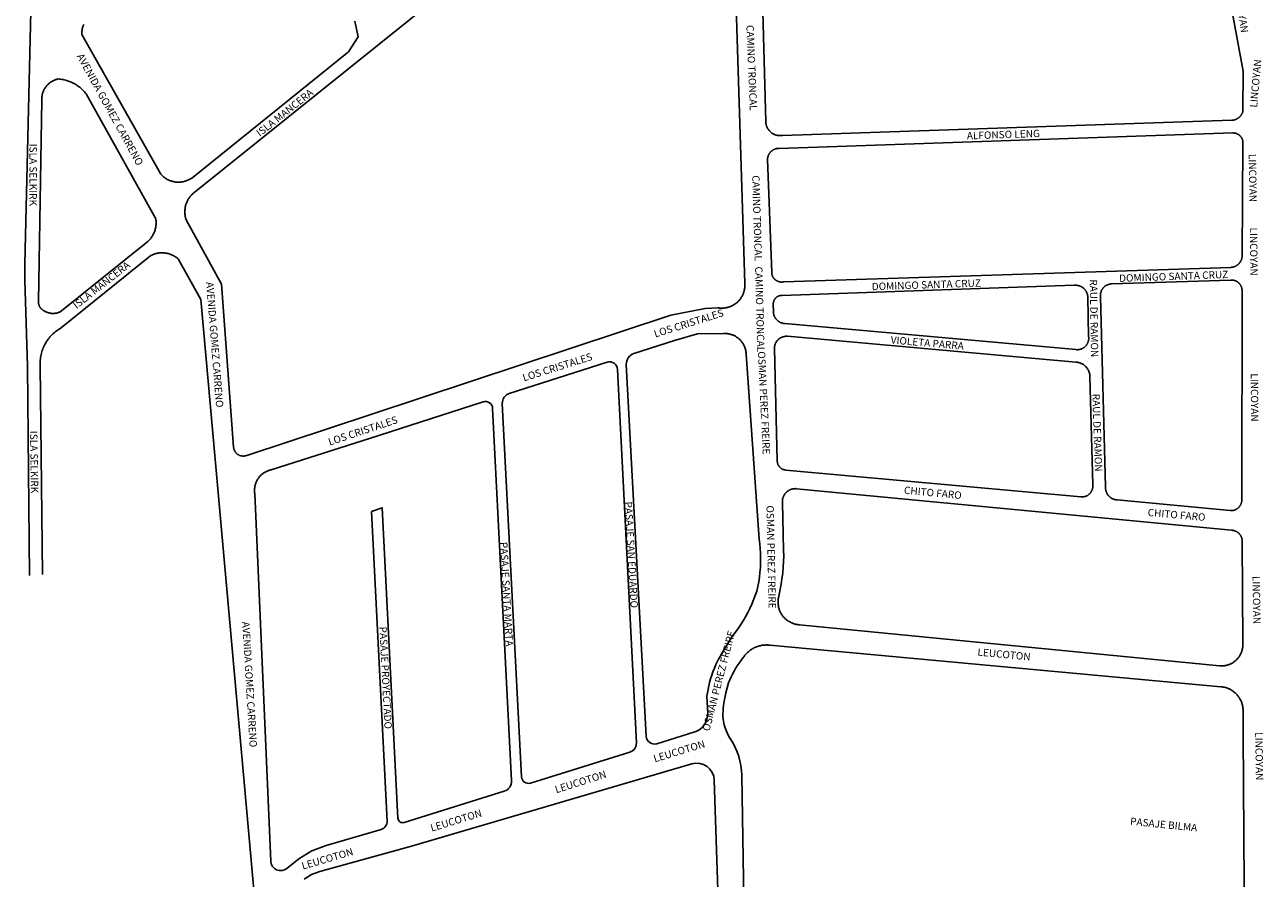
# Model space of a CAD drawing. Extents: x 267464 to 314289, y 6319626 to 6346381.
# Drawn here: x 275454 to 275790, y 6342696 to 6342928 of the extents above; entities that cross this region are included whole.
import ezdxf
from ezdxf.enums import TextEntityAlignment as Align

# ---------------------------------------------------------------- set-up
doc = ezdxf.new("R2010")
doc.units = 0
doc.header["$MEASUREMENT"] = 0
for name, color, linetype in [('DMAPAS_SOLERA_ABIERTA', 250, 'CONTINUOUS'), ('DMAPAS_SOLERA_CERRADA', 250, 'CONTINUOUS'), ('DMPS_SEGMENTO @ 1', 250, 'CONTINUOUS')]:
    doc.layers.add(name, color=color, linetype=linetype)
doc.styles.add('Annotative', font='txt')

msp = doc.modelspace()

# ---------------------------------------------------------------- linework, layer by layer
at = {"layer": 'DMAPAS_SOLERA_ABIERTA'}
for points in [[(275455.7, 6342935.31), (275454.01, 6342866.79), (275453.92, 6342862.62), (275453.94, 6342858.45), (275454.63, 6342835.04), (275455.17, 6342778.2)], [(275458.74, 6342778.42), (275458.11, 6342835.12), (275458.1, 6342835.51), (275458.09, 6342835.89), (275458.1, 6342836.28), (275458.13, 6342836.67), (275458.16, 6342837.05), (275458.21, 6342837.44), (275458.28, 6342837.82), (275458.36, 6342838.2), (275458.45, 6342838.58), (275458.55, 6342838.95), (275458.67, 6342839.32), (275458.8, 6342839.69), (275458.94, 6342840.05), (275459.1, 6342840.4), (275459.27, 6342840.75), (275459.45, 6342841.09), (275459.64, 6342841.43), (275459.84, 6342841.76), (275460.06, 6342842.08), (275460.29, 6342842.39), (275460.52, 6342842.7), (275460.77, 6342843), (275461.03, 6342843.28), (275461.3, 6342843.56), (275461.58, 6342843.83), (275461.87, 6342844.09), (275462.17, 6342844.34), (275462.47, 6342844.58), (275462.79, 6342844.81), (275463.11, 6342845.02), (275463.44, 6342845.23), (275488.18, 6342865.14), (275488.39, 6342865.24), (275488.6, 6342865.33), (275488.82, 6342865.42), (275489.03, 6342865.5), (275489.25, 6342865.57), (275489.48, 6342865.63), (275489.7, 6342865.68), (275489.93, 6342865.73), (275490.15, 6342865.77), (275490.38, 6342865.8), (275490.61, 6342865.82), (275490.84, 6342865.83), (275491.07, 6342865.84), (275491.31, 6342865.84), (275491.54, 6342865.83), (275491.77, 6342865.82), (275492, 6342865.79), (275492.22, 6342865.76), (275492.45, 6342865.72), (275492.68, 6342865.67), (275492.9, 6342865.61), (275493.12, 6342865.55), (275493.34, 6342865.48), (275493.56, 6342865.4), (275493.77, 6342865.31), (275493.99, 6342865.22), (275494.19, 6342865.12), (275494.4, 6342865.01), (275494.6, 6342864.9), (275494.79, 6342864.78), (275494.99, 6342864.65), (275495.17, 6342864.51), (275495.36, 6342864.37), (275495.53, 6342864.23), (275501.7, 6342853.19), (275517.31, 6342679.67)]]:
    msp.add_lwpolyline(points, dxfattribs=at)
at = {"layer": 'DMAPAS_SOLERA_CERRADA'}
for points in [[(275646.33, 6342955.81), (275649.42, 6342857.59), (275649.44, 6342857.38), (275649.45, 6342857.16), (275649.45, 6342856.95), (275649.44, 6342856.73), (275649.43, 6342856.52), (275649.41, 6342856.3), (275649.38, 6342856.09), (275649.34, 6342855.88), (275649.3, 6342855.67), (275649.24, 6342855.46), (275649.19, 6342855.25), (275649.12, 6342855.05), (275649.05, 6342854.84), (275648.97, 6342854.64), (275648.88, 6342854.45), (275648.79, 6342854.25), (275648.69, 6342854.06), (275648.58, 6342853.87), (275648.47, 6342853.69), (275648.35, 6342853.51), (275648.23, 6342853.34), (275648.1, 6342853.16), (275647.96, 6342853), (275647.82, 6342852.84), (275647.67, 6342852.68), (275647.51, 6342852.53), (275647.36, 6342852.38), (275647.19, 6342852.24), (275647.02, 6342852.11), (275646.85, 6342851.98), (275646.67, 6342851.86), (275646.49, 6342851.74), (275646.31, 6342851.63), (275646.12, 6342851.53), (275645.93, 6342851.43), (275645.73, 6342851.34), (275645.53, 6342851.26), (275645.33, 6342851.18), (275645.13, 6342851.11), (275644.92, 6342851.05), (275644.71, 6342850.99), (275644.5, 6342850.95), (275644.29, 6342850.91), (275644.08, 6342850.87), (275643.87, 6342850.85), (275643.65, 6342850.83), (275643.44, 6342850.82), (275643.22, 6342850.81), (275643.01, 6342850.82), (275642.79, 6342850.83), (275642.58, 6342850.85), (275642.36, 6342850.87), (275642.15, 6342850.91), (275638.64, 6342850.76), (275629.34, 6342848.89), (275547.87, 6342821.95), (275514.21, 6342810.82), (275514.12, 6342810.78), (275514.04, 6342810.75), (275513.95, 6342810.73), (275513.86, 6342810.7), (275513.77, 6342810.68), (275513.68, 6342810.67), (275513.59, 6342810.65), (275513.5, 6342810.64), (275513.41, 6342810.64), (275513.32, 6342810.63), (275513.23, 6342810.63), (275513.14, 6342810.63), (275513.05, 6342810.64), (275512.96, 6342810.65), (275512.87, 6342810.66), (275512.78, 6342810.67), (275512.69, 6342810.69), (275512.6, 6342810.71), (275512.51, 6342810.73), (275512.42, 6342810.76), (275512.34, 6342810.79), (275512.25, 6342810.82), (275512.17, 6342810.86), (275512.08, 6342810.9), (275512, 6342810.94), (275511.92, 6342810.99), (275511.85, 6342811.03), (275511.77, 6342811.08), (275511.7, 6342811.13), (275511.62, 6342811.19), (275511.55, 6342811.25), (275511.48, 6342811.31), (275511.42, 6342811.37), (275511.35, 6342811.43), (275511.29, 6342811.5), (275511.23, 6342811.57), (275511.17, 6342811.64), (275511.12, 6342811.71), (275511.07, 6342811.79), (275511.02, 6342811.87), (275510.97, 6342811.94), (275510.93, 6342812.02), (275510.89, 6342812.11), (275510.85, 6342812.19), (275510.81, 6342812.27), (275510.78, 6342812.36), (275510.75, 6342812.44), (275510.72, 6342812.53), (275510.7, 6342812.62), (275510.68, 6342812.71), (275510.66, 6342812.8), (275510.65, 6342812.89), (275510.64, 6342812.98), (275510.63, 6342813.07), (275507.35, 6342857.31), (275497.74, 6342874.82), (275497.67, 6342875.04), (275497.61, 6342875.26), (275497.55, 6342875.49), (275497.5, 6342875.71), (275497.46, 6342875.94), (275497.43, 6342876.17), (275497.41, 6342876.4), (275497.39, 6342876.63), (275497.38, 6342876.86), (275497.38, 6342877.09), (275497.39, 6342877.33), (275497.41, 6342877.56), (275497.43, 6342877.79), (275497.46, 6342878.02), (275497.5, 6342878.24), (275497.55, 6342878.47), (275497.61, 6342878.69), (275497.67, 6342878.92), (275497.75, 6342879.14), (275497.82, 6342879.35), (275497.91, 6342879.57), (275498.01, 6342879.78), (275498.11, 6342879.99), (275498.22, 6342880.19), (275498.33, 6342880.39), (275498.46, 6342880.58), (275498.59, 6342880.78), (275498.72, 6342880.96), (275498.87, 6342881.14), (275499.02, 6342881.32), (275499.17, 6342881.49), (275499.33, 6342881.66), (275499.5, 6342881.82), (275499.67, 6342881.97), (275499.85, 6342882.12), (275574.84, 6342942.46)], [(275780.67, 6342937.23), (275784.8, 6342915.17), (275784.7, 6342904.3), (275784.67, 6342904.19), (275784.64, 6342904.09), (275784.6, 6342903.98), (275784.57, 6342903.88), (275784.52, 6342903.78), (275784.48, 6342903.68), (275784.43, 6342903.58), (275784.38, 6342903.48), (275784.32, 6342903.39), (275784.26, 6342903.3), (275784.2, 6342903.21), (275784.14, 6342903.12), (275784.07, 6342903.03), (275784, 6342902.95), (275783.92, 6342902.87), (275783.85, 6342902.79), (275783.77, 6342902.71), (275783.69, 6342902.64), (275783.6, 6342902.57), (275783.51, 6342902.5), (275783.43, 6342902.43), (275783.34, 6342902.37), (275783.24, 6342902.31), (275783.15, 6342902.26), (275783.05, 6342902.21), (275782.95, 6342902.16), (275782.85, 6342902.11), (275782.75, 6342902.07), (275782.65, 6342902.03), (275782.54, 6342902), (275782.44, 6342901.96), (275782.33, 6342901.94), (275782.22, 6342901.91), (275782.12, 6342901.89), (275782.01, 6342901.88), (275781.9, 6342901.86), (275781.79, 6342901.85), (275781.68, 6342901.85), (275659.65, 6342897.73), (275659.52, 6342897.71), (275659.38, 6342897.69), (275659.25, 6342897.68), (275659.11, 6342897.68), (275658.98, 6342897.68), (275658.84, 6342897.68), (275658.71, 6342897.69), (275658.57, 6342897.7), (275658.44, 6342897.72), (275658.3, 6342897.75), (275658.17, 6342897.77), (275658.04, 6342897.81), (275657.91, 6342897.84), (275657.78, 6342897.88), (275657.65, 6342897.93), (275657.53, 6342897.98), (275657.4, 6342898.03), (275657.28, 6342898.09), (275657.16, 6342898.16), (275657.04, 6342898.22), (275656.93, 6342898.29), (275656.81, 6342898.37), (275656.7, 6342898.45), (275656.6, 6342898.53), (275656.49, 6342898.62), (275656.39, 6342898.71), (275656.29, 6342898.8), (275656.2, 6342898.9), (275656.11, 6342899), (275656.02, 6342899.1), (275655.94, 6342899.21), (275655.86, 6342899.32), (275655.78, 6342899.43), (275655.71, 6342899.54), (275655.64, 6342899.66), (275655.57, 6342899.78), (275655.51, 6342899.9), (275655.46, 6342900.02), (275655.41, 6342900.15), (275655.36, 6342900.27), (275655.32, 6342900.4), (275655.28, 6342900.53), (275655.24, 6342900.66), (275655.21, 6342900.8), (275655.19, 6342900.93), (275655.17, 6342901.06), (275655.16, 6342901.2), (275655.14, 6342901.33), (275655.14, 6342901.47), (275654.38, 6342931.26)], [(275543.56, 6342928.74), (275544.49, 6342924.47), (275541.82, 6342920.44), (275541.82, 6342920.44), (275499.15, 6342886.07), (275498.96, 6342885.96), (275498.77, 6342885.84), (275498.58, 6342885.74), (275498.38, 6342885.64), (275498.18, 6342885.55), (275497.97, 6342885.47), (275497.77, 6342885.39), (275497.56, 6342885.32), (275497.34, 6342885.26), (275497.13, 6342885.2), (275496.91, 6342885.15), (275496.7, 6342885.11), (275496.48, 6342885.08), (275496.26, 6342885.06), (275496.04, 6342885.04), (275495.82, 6342885.03), (275495.6, 6342885.03), (275495.37, 6342885.03), (275495.15, 6342885.05), (275494.93, 6342885.07), (275494.71, 6342885.1), (275494.5, 6342885.13), (275494.28, 6342885.18), (275494.06, 6342885.23), (275493.85, 6342885.29), (275493.64, 6342885.35), (275493.43, 6342885.43), (275493.23, 6342885.51), (275493.02, 6342885.59), (275492.82, 6342885.69), (275492.63, 6342885.79), (275492.43, 6342885.9), (275492.24, 6342886.02), (275492.06, 6342886.14), (275491.88, 6342886.26), (275491.7, 6342886.4), (275491.53, 6342886.54), (275491.37, 6342886.69), (275491.21, 6342886.84), (275491.05, 6342886.99), (275490.9, 6342887.16), (275469.46, 6342925.15), (275469.45, 6342925.34), (275469.44, 6342925.53), (275469.44, 6342925.71), (275469.45, 6342925.9), (275469.46, 6342926.09), (275469.48, 6342926.27), (275469.5, 6342926.46), (275469.53, 6342926.64), (275469.57, 6342926.82), (275469.62, 6342927.01), (275469.67, 6342927.19), (275469.72, 6342927.36), (275469.79, 6342927.54), (275469.85, 6342927.71), (275469.93, 6342927.89)], [(275649.24, 6342684.43), (275648.6, 6342723.96), (275648.53, 6342725.25), (275648.37, 6342726.54), (275648.12, 6342727.81), (275647.79, 6342729.06), (275647.36, 6342730.29), (275646.85, 6342731.48), (275646.25, 6342732.63), (275645.3, 6342734.21), (275644.85, 6342735.04), (275644.45, 6342735.89), (275644.12, 6342736.77), (275643.84, 6342737.67), (275643.62, 6342738.58), (275643.53, 6342739.14), (275643.5, 6342739.77), (275643.5, 6342739.77), (275643.53, 6342742.13), (275643.75, 6342743.54), (275644.01, 6342744.94), (275644.31, 6342746.33), (275644.67, 6342747.71), (275645.06, 6342749.08), (275645.39, 6342749.87), (275645.75, 6342750.65), (275646.12, 6342751.41), (275646.53, 6342752.17), (275646.95, 6342752.91), (275647.4, 6342753.64), (275647.87, 6342754.35), (275649.03, 6342755.9), (275649.18, 6342756.11), (275649.33, 6342756.33), (275649.49, 6342756.53), (275649.66, 6342756.73), (275649.84, 6342756.93), (275650.02, 6342757.12), (275650.21, 6342757.3), (275650.41, 6342757.48), (275650.61, 6342757.65), (275650.81, 6342757.81), (275651.03, 6342757.96), (275651.25, 6342758.11), (275651.47, 6342758.25), (275651.7, 6342758.38), (275651.93, 6342758.5), (275652.16, 6342758.62), (275652.4, 6342758.72), (275652.65, 6342758.82), (275652.89, 6342758.91), (275653.14, 6342758.99), (275653.4, 6342759.06), (275653.65, 6342759.13), (275653.91, 6342759.18), (275654.17, 6342759.23), (275654.43, 6342759.26), (275654.69, 6342759.29), (275654.95, 6342759.31), (275655.21, 6342759.32), (275655.48, 6342759.32), (275655.74, 6342759.31), (275656, 6342759.29), (275656.26, 6342759.26), (275778.74, 6342747.98), (275778.97, 6342747.96), (275779.19, 6342747.93), (275779.42, 6342747.89), (275779.64, 6342747.84), (275779.86, 6342747.79), (275780.08, 6342747.73), (275780.29, 6342747.66), (275780.51, 6342747.58), (275780.72, 6342747.5), (275780.93, 6342747.41), (275781.13, 6342747.31), (275781.33, 6342747.2), (275781.53, 6342747.09), (275781.73, 6342746.97), (275781.92, 6342746.85), (275782.1, 6342746.71), (275782.28, 6342746.58), (275782.46, 6342746.43), (275782.63, 6342746.28), (275782.79, 6342746.12), (275782.95, 6342745.96), (275783.1, 6342745.79), (275783.25, 6342745.62), (275783.39, 6342745.44), (275783.53, 6342745.26), (275783.66, 6342745.07), (275783.78, 6342744.88), (275783.89, 6342744.69), (275784, 6342744.49), (275784.1, 6342744.28), (275784.2, 6342744.08), (275784.29, 6342743.87), (275784.37, 6342743.65), (275784.44, 6342743.44), (275784.5, 6342743.22), (275784.56, 6342743), (275784.61, 6342742.78), (275784.65, 6342742.56), (275784.69, 6342742.33), (275784.71, 6342742.11), (275784.73, 6342741.88), (275784.74, 6342741.65), (275784.78, 6342735.12), (275785.37, 6342639.6)], [(275529.76, 6342695.75), (275531.82, 6342696.93), (275534.04, 6342697.75), (275558.94, 6342704.63), (275635.04, 6342727.03), (275636.11, 6342727.21), (275637.19, 6342727.15), (275638.23, 6342726.85), (275639.18, 6342726.32), (275639.98, 6342725.58), (275640.59, 6342724.69), (275640.99, 6342723.68), (275641.15, 6342722.62), (275643.54, 6342649.33)]]:
    msp.add_lwpolyline(points, dxfattribs=at)
for points in [[(275463.4, 6342849.74), (275463.25, 6342849.68), (275463.1, 6342849.63), (275462.95, 6342849.58), (275462.79, 6342849.53), (275462.63, 6342849.49), (275462.48, 6342849.46), (275462.32, 6342849.43), (275462.16, 6342849.41), (275462, 6342849.4), (275461.84, 6342849.39), (275461.67, 6342849.38), (275461.51, 6342849.38), (275461.35, 6342849.39), (275461.19, 6342849.4), (275461.03, 6342849.42), (275460.87, 6342849.44), (275460.71, 6342849.47), (275460.55, 6342849.5), (275460.4, 6342849.54), (275460.24, 6342849.59), (275460.09, 6342849.64), (275459.94, 6342849.7), (275459.79, 6342849.76), (275459.64, 6342849.82), (275459.49, 6342849.89), (275459.35, 6342849.97), (275459.21, 6342850.05), (275459.13, 6342850.09), (275459.04, 6342850.14), (275458.96, 6342850.18), (275458.88, 6342850.23), (275458.8, 6342850.29), (275458.73, 6342850.34), (275458.65, 6342850.4), (275458.58, 6342850.46), (275458.51, 6342850.52), (275458.44, 6342850.59), (275458.37, 6342850.65), (275458.31, 6342850.72), (275458.25, 6342850.79), (275458.19, 6342850.87), (275458.14, 6342850.94), (275458.08, 6342851.02), (275458.03, 6342851.1), (275457.98, 6342851.18), (275457.94, 6342851.27), (275457.9, 6342851.35), (275457.86, 6342851.44), (275457.82, 6342851.52), (275457.79, 6342851.61), (275457.76, 6342851.7), (275457.73, 6342851.79), (275457.71, 6342851.88), (275457.69, 6342851.97), (275457.67, 6342852.07), (275457.66, 6342852.16), (275457.65, 6342852.25), (275457.64, 6342852.35), (275457.63, 6342852.44), (275457.63, 6342852.54), (275457.64, 6342852.63), (275458.53, 6342907.44), (275458.53, 6342907.64), (275458.54, 6342907.83), (275458.55, 6342908.03), (275458.57, 6342908.23), (275458.6, 6342908.42), (275458.63, 6342908.61), (275458.67, 6342908.81), (275458.72, 6342909), (275458.77, 6342909.19), (275458.83, 6342909.38), (275458.9, 6342909.56), (275458.97, 6342909.74), (275459.05, 6342909.93), (275459.14, 6342910.1), (275459.23, 6342910.28), (275459.33, 6342910.45), (275459.43, 6342910.62), (275459.54, 6342910.78), (275459.66, 6342910.94), (275459.78, 6342911.09), (275459.91, 6342911.25), (275460.04, 6342911.39), (275460.17, 6342911.54), (275460.32, 6342911.67), (275460.46, 6342911.81), (275460.61, 6342911.93), (275460.77, 6342912.05), (275460.93, 6342912.17), (275461.09, 6342912.28), (275461.26, 6342912.39), (275461.43, 6342912.49), (275461.6, 6342912.58), (275461.78, 6342912.67), (275461.96, 6342912.75), (275462.14, 6342912.82), (275462.32, 6342912.89), (275462.51, 6342912.95), (275462.7, 6342913.01), (275462.89, 6342913.06), (275463.25, 6342913.03), (275463.61, 6342912.99), (275463.96, 6342912.94), (275464.31, 6342912.88), (275464.66, 6342912.81), (275465.01, 6342912.72), (275465.36, 6342912.62), (275465.7, 6342912.51), (275466.04, 6342912.39), (275466.37, 6342912.26), (275466.7, 6342912.12), (275467.02, 6342911.96), (275467.34, 6342911.79), (275467.65, 6342911.62), (275467.95, 6342911.43), (275468.25, 6342911.23), (275468.54, 6342911.02), (275468.83, 6342910.8), (275469.1, 6342910.57), (275469.37, 6342910.34), (275469.63, 6342910.09), (275469.88, 6342909.83), (275470.12, 6342909.57), (275470.36, 6342909.3), (275470.58, 6342909.02), (275489.52, 6342875.03), (275489.55, 6342874.79), (275489.57, 6342874.54), (275489.59, 6342874.28), (275489.59, 6342874.03), (275489.58, 6342873.78), (275489.57, 6342873.53), (275489.54, 6342873.28), (275489.51, 6342873.03), (275489.47, 6342872.78), (275489.42, 6342872.54), (275489.36, 6342872.29), (275489.3, 6342872.05), (275489.22, 6342871.81), (275489.14, 6342871.58), (275489.04, 6342871.34), (275488.94, 6342871.11), (275488.83, 6342870.88), (275488.72, 6342870.66), (275488.59, 6342870.44), (275488.46, 6342870.23), (275488.32, 6342870.02), (275488.17, 6342869.82), (275488.02, 6342869.62), (275487.86, 6342869.43), (275487.69, 6342869.24), (275487.51, 6342869.06), (275487.33, 6342868.89), (275463.4, 6342849.74)], [(275655.62, 6342891.31), (275655.63, 6342891.42), (275655.64, 6342891.53), (275655.66, 6342891.63), (275655.68, 6342891.74), (275655.7, 6342891.84), (275655.73, 6342891.95), (275655.76, 6342892.05), (275655.79, 6342892.15), (275655.83, 6342892.25), (275655.87, 6342892.35), (275655.92, 6342892.45), (275655.96, 6342892.54), (275656.02, 6342892.64), (275656.07, 6342892.73), (275656.13, 6342892.82), (275656.19, 6342892.91), (275656.25, 6342893), (275656.32, 6342893.08), (275656.39, 6342893.16), (275656.46, 6342893.24), (275656.53, 6342893.32), (275656.61, 6342893.39), (275656.69, 6342893.46), (275656.77, 6342893.53), (275656.86, 6342893.6), (275656.94, 6342893.66), (275657.03, 6342893.72), (275657.12, 6342893.78), (275657.21, 6342893.83), (275657.31, 6342893.88), (275657.4, 6342893.93), (275657.5, 6342893.97), (275657.6, 6342894.01), (275657.7, 6342894.05), (275657.8, 6342894.08), (275657.91, 6342894.11), (275658.01, 6342894.14), (275658.11, 6342894.16), (275658.22, 6342894.18), (275658.33, 6342894.2), (275658.43, 6342894.21), (275658.54, 6342894.22), (275658.65, 6342894.22), (275781.93, 6342898.39), (275782.02, 6342898.39), (275782.11, 6342898.39), (275782.2, 6342898.39), (275782.3, 6342898.38), (275782.39, 6342898.37), (275782.48, 6342898.36), (275782.57, 6342898.34), (275782.66, 6342898.32), (275782.75, 6342898.3), (275782.84, 6342898.27), (275782.92, 6342898.24), (275783.01, 6342898.21), (275783.09, 6342898.18), (275783.18, 6342898.14), (275783.26, 6342898.1), (275783.34, 6342898.06), (275783.42, 6342898.01), (275783.5, 6342897.96), (275783.58, 6342897.91), (275783.65, 6342897.86), (275783.72, 6342897.8), (275783.79, 6342897.74), (275783.86, 6342897.68), (275783.93, 6342897.62), (275783.99, 6342897.55), (275784.05, 6342897.48), (275784.11, 6342897.41), (275784.17, 6342897.34), (275784.22, 6342897.27), (275784.28, 6342897.19), (275784.32, 6342897.11), (275784.37, 6342897.03), (275784.41, 6342896.95), (275784.45, 6342896.87), (275784.49, 6342896.79), (275784.53, 6342896.7), (275784.56, 6342896.61), (275784.59, 6342896.53), (275784.61, 6342896.44), (275784.64, 6342896.35), (275784.66, 6342896.26), (275784.67, 6342896.17), (275784.69, 6342896.08), (275784.7, 6342895.99), (275784.71, 6342895.9), (275784.71, 6342895.81), (275784.71, 6342895.71), (275784.5, 6342865.01), (275784.49, 6342864.9), (275784.48, 6342864.79), (275784.47, 6342864.68), (275784.45, 6342864.57), (275784.43, 6342864.46), (275784.41, 6342864.35), (275784.38, 6342864.24), (275784.35, 6342864.14), (275784.31, 6342864.03), (275784.28, 6342863.93), (275784.23, 6342863.83), (275784.19, 6342863.73), (275784.14, 6342863.63), (275784.09, 6342863.53), (275784.03, 6342863.44), (275783.97, 6342863.34), (275783.91, 6342863.25), (275783.85, 6342863.16), (275783.78, 6342863.08), (275783.71, 6342862.99), (275783.63, 6342862.91), (275783.56, 6342862.83), (275783.48, 6342862.76), (275783.4, 6342862.68), (275783.31, 6342862.61), (275783.22, 6342862.54), (275783.14, 6342862.48), (275783.04, 6342862.41), (275782.95, 6342862.36), (275782.86, 6342862.3), (275782.76, 6342862.25), (275782.66, 6342862.2), (275782.56, 6342862.15), (275782.46, 6342862.11), (275782.35, 6342862.07), (275782.25, 6342862.04), (275782.14, 6342862.01), (275782.04, 6342861.98), (275781.93, 6342861.95), (275781.82, 6342861.93), (275781.71, 6342861.92), (275781.6, 6342861.9), (275781.49, 6342861.89), (275781.38, 6342861.89), (275660.03, 6342857.96), (275659.94, 6342857.94), (275659.84, 6342857.93), (275659.75, 6342857.91), (275659.66, 6342857.91), (275659.57, 6342857.9), (275659.47, 6342857.9), (275659.38, 6342857.9), (275659.29, 6342857.9), (275659.19, 6342857.91), (275659.1, 6342857.92), (275659.01, 6342857.93), (275658.92, 6342857.95), (275658.83, 6342857.97), (275658.74, 6342857.99), (275658.65, 6342858.02), (275658.56, 6342858.04), (275658.47, 6342858.08), (275658.39, 6342858.11), (275658.3, 6342858.15), (275658.22, 6342858.19), (275658.14, 6342858.23), (275658.05, 6342858.28), (275657.98, 6342858.33), (275657.9, 6342858.38), (275657.82, 6342858.43), (275657.75, 6342858.49), (275657.68, 6342858.55), (275657.61, 6342858.61), (275657.54, 6342858.68), (275657.48, 6342858.74), (275657.41, 6342858.81), (275657.35, 6342858.88), (275657.3, 6342858.96), (275657.24, 6342859.03), (275657.19, 6342859.11), (275657.14, 6342859.18), (275657.09, 6342859.26), (275657.05, 6342859.35), (275657, 6342859.43), (275656.96, 6342859.51), (275656.93, 6342859.6), (275656.9, 6342859.69), (275656.87, 6342859.77), (275656.84, 6342859.86), (275656.81, 6342859.95), (275656.79, 6342860.04), (275656.78, 6342860.14), (275656.76, 6342860.23), (275656.75, 6342860.32), (275656.74, 6342860.41), (275656.74, 6342860.51), (275655.62, 6342891.31)], [(275738.89, 6342857.01), (275739.01, 6342857.02), (275739.12, 6342857.03), (275739.24, 6342857.03), (275739.35, 6342857.03), (275739.47, 6342857.02), (275739.58, 6342857.01), (275739.7, 6342857), (275739.81, 6342856.99), (275739.93, 6342856.96), (275740.04, 6342856.94), (275740.15, 6342856.91), (275740.26, 6342856.88), (275740.37, 6342856.84), (275740.48, 6342856.8), (275740.58, 6342856.76), (275740.69, 6342856.71), (275740.79, 6342856.66), (275740.89, 6342856.61), (275740.99, 6342856.55), (275741.09, 6342856.49), (275741.18, 6342856.42), (275741.28, 6342856.35), (275741.37, 6342856.28), (275741.46, 6342856.21), (275741.54, 6342856.13), (275741.62, 6342856.05), (275741.7, 6342855.97), (275741.78, 6342855.88), (275741.85, 6342855.79), (275741.92, 6342855.7), (275741.99, 6342855.61), (275742.05, 6342855.51), (275742.11, 6342855.42), (275742.17, 6342855.32), (275742.22, 6342855.21), (275742.27, 6342855.11), (275742.32, 6342855), (275742.36, 6342854.9), (275742.4, 6342854.79), (275742.44, 6342854.68), (275742.47, 6342854.57), (275742.5, 6342854.46), (275742.52, 6342854.34), (275742.54, 6342854.23), (275742.55, 6342854.12), (275742.57, 6342854), (275742.81, 6342843.04), (275742.83, 6342842.93), (275742.83, 6342842.82), (275742.84, 6342842.71), (275742.84, 6342842.6), (275742.83, 6342842.49), (275742.82, 6342842.38), (275742.81, 6342842.27), (275742.8, 6342842.16), (275742.78, 6342842.06), (275742.76, 6342841.95), (275742.73, 6342841.84), (275742.7, 6342841.74), (275742.67, 6342841.64), (275742.63, 6342841.53), (275742.59, 6342841.43), (275742.54, 6342841.33), (275742.49, 6342841.23), (275742.44, 6342841.14), (275742.39, 6342841.04), (275742.33, 6342840.95), (275742.27, 6342840.86), (275742.21, 6342840.77), (275742.14, 6342840.69), (275742.07, 6342840.6), (275741.99, 6342840.52), (275741.92, 6342840.44), (275741.84, 6342840.37), (275741.76, 6342840.29), (275741.68, 6342840.22), (275741.59, 6342840.16), (275741.5, 6342840.09), (275741.41, 6342840.03), (275741.32, 6342839.97), (275741.22, 6342839.92), (275741.13, 6342839.87), (275741.03, 6342839.82), (275740.93, 6342839.78), (275740.83, 6342839.74), (275740.72, 6342839.7), (275740.62, 6342839.66), (275740.52, 6342839.63), (275740.41, 6342839.61), (275740.3, 6342839.59), (275740.19, 6342839.57), (275740.09, 6342839.55), (275739.98, 6342839.54), (275739.87, 6342839.53), (275739.76, 6342839.53), (275739.65, 6342839.53), (275739.54, 6342839.53), (275739.43, 6342839.54), (275660.27, 6342846.62), (275660.15, 6342846.63), (275660.04, 6342846.64), (275659.93, 6342846.66), (275659.82, 6342846.68), (275659.7, 6342846.71), (275659.59, 6342846.74), (275659.48, 6342846.78), (275659.38, 6342846.81), (275659.27, 6342846.85), (275659.17, 6342846.9), (275659.06, 6342846.95), (275658.96, 6342847), (275658.86, 6342847.06), (275658.76, 6342847.11), (275658.67, 6342847.18), (275658.57, 6342847.24), (275658.48, 6342847.31), (275658.39, 6342847.38), (275658.31, 6342847.46), (275658.22, 6342847.53), (275658.14, 6342847.61), (275658.06, 6342847.7), (275657.99, 6342847.78), (275657.91, 6342847.87), (275657.85, 6342847.96), (275657.78, 6342848.06), (275657.72, 6342848.15), (275657.66, 6342848.25), (275657.6, 6342848.35), (275657.55, 6342848.45), (275657.5, 6342848.55), (275657.45, 6342848.66), (275657.41, 6342848.76), (275657.37, 6342848.87), (275657.33, 6342848.98), (275657.3, 6342849.09), (275657.28, 6342849.2), (275657.25, 6342849.31), (275657.23, 6342849.42), (275657.22, 6342849.54), (275657.2, 6342849.65), (275657.2, 6342849.76), (275657.19, 6342849.88), (275657.17, 6342851.82), (275657.17, 6342851.9), (275657.17, 6342851.99), (275657.18, 6342852.07), (275657.18, 6342852.15), (275657.19, 6342852.24), (275657.21, 6342852.32), (275657.22, 6342852.4), (275657.24, 6342852.48), (275657.26, 6342852.56), (275657.29, 6342852.64), (275657.31, 6342852.72), (275657.34, 6342852.8), (275657.37, 6342852.88), (275657.41, 6342852.95), (275657.45, 6342853.02), (275657.49, 6342853.1), (275657.53, 6342853.17), (275657.58, 6342853.24), (275657.62, 6342853.31), (275657.67, 6342853.37), (275657.73, 6342853.44), (275657.78, 6342853.5), (275657.84, 6342853.56), (275657.9, 6342853.62), (275657.96, 6342853.68), (275658.02, 6342853.73), (275658.08, 6342853.79), (275658.15, 6342853.84), (275658.22, 6342853.88), (275658.29, 6342853.93), (275658.36, 6342853.97), (275658.43, 6342854.01), (275658.51, 6342854.05), (275658.58, 6342854.08), (275658.66, 6342854.12), (275658.74, 6342854.15), (275658.82, 6342854.17), (275658.89, 6342854.2), (275658.98, 6342854.22), (275659.06, 6342854.24), (275659.14, 6342854.25), (275659.22, 6342854.27), (275659.3, 6342854.28), (275659.39, 6342854.29), (275659.47, 6342854.29), (275738.89, 6342857.01)], [(275746, 6342854), (275745.99, 6342854.11), (275745.99, 6342854.22), (275745.99, 6342854.32), (275746, 6342854.43), (275746.01, 6342854.54), (275746.02, 6342854.65), (275746.03, 6342854.75), (275746.05, 6342854.86), (275746.08, 6342854.97), (275746.1, 6342855.07), (275746.13, 6342855.17), (275746.17, 6342855.28), (275746.2, 6342855.38), (275746.25, 6342855.48), (275746.29, 6342855.58), (275746.34, 6342855.67), (275746.39, 6342855.77), (275746.44, 6342855.86), (275746.5, 6342855.95), (275746.56, 6342856.04), (275746.62, 6342856.13), (275746.69, 6342856.21), (275746.76, 6342856.3), (275746.83, 6342856.38), (275746.91, 6342856.46), (275746.98, 6342856.53), (275747.06, 6342856.6), (275747.15, 6342856.67), (275747.23, 6342856.74), (275747.32, 6342856.8), (275747.41, 6342856.86), (275747.5, 6342856.92), (275747.59, 6342856.98), (275747.69, 6342857.03), (275747.78, 6342857.08), (275747.88, 6342857.12), (275747.98, 6342857.16), (275748.08, 6342857.2), (275748.18, 6342857.24), (275748.29, 6342857.27), (275748.39, 6342857.29), (275748.5, 6342857.32), (275748.6, 6342857.34), (275748.71, 6342857.35), (275748.82, 6342857.37), (275748.92, 6342857.38), (275749.03, 6342857.38), (275781.44, 6342858.43), (275781.54, 6342858.44), (275781.64, 6342858.44), (275781.73, 6342858.44), (275781.83, 6342858.43), (275781.93, 6342858.42), (275782.02, 6342858.41), (275782.12, 6342858.4), (275782.22, 6342858.38), (275782.31, 6342858.36), (275782.4, 6342858.33), (275782.5, 6342858.31), (275782.59, 6342858.27), (275782.68, 6342858.24), (275782.77, 6342858.2), (275782.86, 6342858.16), (275782.95, 6342858.12), (275783.03, 6342858.07), (275783.12, 6342858.02), (275783.2, 6342857.97), (275783.28, 6342857.92), (275783.36, 6342857.86), (275783.43, 6342857.8), (275783.51, 6342857.74), (275783.58, 6342857.67), (275783.65, 6342857.6), (275783.72, 6342857.53), (275783.78, 6342857.46), (275783.84, 6342857.39), (275783.9, 6342857.31), (275783.96, 6342857.23), (275784.02, 6342857.15), (275784.07, 6342857.07), (275784.12, 6342856.98), (275784.16, 6342856.9), (275784.21, 6342856.81), (275784.25, 6342856.72), (275784.28, 6342856.63), (275784.32, 6342856.54), (275784.35, 6342856.45), (275784.38, 6342856.36), (275784.4, 6342856.26), (275784.42, 6342856.17), (275784.44, 6342856.07), (275784.45, 6342855.98), (275784.46, 6342855.88), (275784.47, 6342855.78), (275784.48, 6342855.69), (275784.48, 6342855.59), (275784.4, 6342798.94), (275784.4, 6342798.83), (275784.41, 6342798.73), (275784.4, 6342798.63), (275784.4, 6342798.53), (275784.39, 6342798.43), (275784.38, 6342798.33), (275784.36, 6342798.23), (275784.34, 6342798.13), (275784.32, 6342798.03), (275784.29, 6342797.93), (275784.26, 6342797.83), (275784.23, 6342797.74), (275784.19, 6342797.64), (275784.15, 6342797.55), (275784.11, 6342797.46), (275784.06, 6342797.37), (275784.01, 6342797.28), (275783.96, 6342797.19), (275783.91, 6342797.11), (275783.85, 6342797.02), (275783.79, 6342796.94), (275783.72, 6342796.86), (275783.66, 6342796.79), (275783.59, 6342796.71), (275783.52, 6342796.64), (275783.44, 6342796.57), (275783.37, 6342796.5), (275783.29, 6342796.44), (275783.21, 6342796.38), (275783.12, 6342796.32), (275783.04, 6342796.26), (275782.95, 6342796.21), (275782.86, 6342796.16), (275782.77, 6342796.12), (275782.68, 6342796.07), (275782.59, 6342796.03), (275782.49, 6342796), (275782.4, 6342795.96), (275782.3, 6342795.93), (275782.2, 6342795.9), (275782.11, 6342795.88), (275782.01, 6342795.86), (275781.91, 6342795.84), (275781.8, 6342795.83), (275781.7, 6342795.82), (275781.6, 6342795.81), (275781.5, 6342795.81), (275781.4, 6342795.81), (275781.3, 6342795.82), (275781.2, 6342795.83), (275750.58, 6342798.73), (275750.47, 6342798.73), (275750.36, 6342798.74), (275750.24, 6342798.76), (275750.13, 6342798.77), (275750.02, 6342798.79), (275749.91, 6342798.82), (275749.8, 6342798.85), (275749.69, 6342798.88), (275749.59, 6342798.92), (275749.48, 6342798.96), (275749.38, 6342799), (275749.27, 6342799.05), (275749.17, 6342799.1), (275749.07, 6342799.16), (275748.97, 6342799.21), (275748.88, 6342799.27), (275748.79, 6342799.34), (275748.69, 6342799.41), (275748.61, 6342799.48), (275748.52, 6342799.55), (275748.44, 6342799.63), (275748.36, 6342799.71), (275748.28, 6342799.79), (275748.2, 6342799.87), (275748.13, 6342799.96), (275748.06, 6342800.05), (275747.99, 6342800.14), (275747.93, 6342800.23), (275747.87, 6342800.33), (275747.81, 6342800.43), (275747.76, 6342800.53), (275747.71, 6342800.63), (275747.67, 6342800.73), (275747.62, 6342800.84), (275747.58, 6342800.95), (275747.55, 6342801.05), (275747.52, 6342801.16), (275747.49, 6342801.27), (275747.47, 6342801.38), (275747.45, 6342801.49), (275747.43, 6342801.61), (275747.42, 6342801.72), (275747.41, 6342801.83), (275747.4, 6342801.94), (275747.4, 6342802.06), (275747.41, 6342802.17), (275746, 6342854)], [(275639.23, 6342743.74), (275639.36, 6342740.72), (275639.32, 6342739.9), (275639.16, 6342739.1), (275638.86, 6342738.33), (275638.45, 6342737.63), (275637.92, 6342737), (275637.3, 6342736.46), (275636.6, 6342736.03), (275635.84, 6342735.73), (275625.55, 6342732.51), (275625.05, 6342732.42), (275624.55, 6342732.44), (275624.07, 6342732.57), (275623.63, 6342732.81), (275623.25, 6342733.14), (275622.96, 6342733.55), (275622.77, 6342734.01), (275622.69, 6342734.51), (275617.27, 6342835.53), (275617.29, 6342836.01), (275617.38, 6342836.49), (275617.55, 6342836.94), (275617.79, 6342837.36), (275618.1, 6342837.73), (275618.46, 6342838.05), (275618.87, 6342838.3), (275619.32, 6342838.48), (275630.32, 6342842.01), (275636.61, 6342843.83), (275643.66, 6342843.89), (275643.86, 6342843.9), (275644.05, 6342843.91), (275644.25, 6342843.9), (275644.45, 6342843.89), (275644.64, 6342843.88), (275644.84, 6342843.85), (275645.03, 6342843.82), (275645.23, 6342843.79), (275645.42, 6342843.74), (275645.61, 6342843.69), (275645.8, 6342843.64), (275645.99, 6342843.57), (275646.17, 6342843.5), (275646.35, 6342843.43), (275646.53, 6342843.35), (275646.71, 6342843.26), (275646.88, 6342843.17), (275647.05, 6342843.07), (275647.22, 6342842.96), (275647.38, 6342842.85), (275647.54, 6342842.73), (275647.7, 6342842.61), (275647.85, 6342842.48), (275647.99, 6342842.35), (275648.13, 6342842.21), (275648.27, 6342842.07), (275648.4, 6342841.92), (275648.53, 6342841.77), (275648.65, 6342841.62), (275648.77, 6342841.46), (275648.88, 6342841.29), (275648.98, 6342841.13), (275649.08, 6342840.96), (275649.17, 6342840.78), (275649.26, 6342840.61), (275649.34, 6342840.43), (275649.42, 6342840.24), (275649.48, 6342840.06), (275649.55, 6342839.87), (275649.6, 6342839.68), (275649.65, 6342839.49), (275649.69, 6342839.3), (275649.73, 6342839.1), (275649.76, 6342838.91), (275649.78, 6342838.71), (275649.8, 6342838.52), (275649.81, 6342838.32), (275653.35, 6342788.1), (275653.52, 6342786.81), (275653.64, 6342785.52), (275653.71, 6342784.22), (275653.74, 6342782.92), (275653.73, 6342781.63), (275653.67, 6342780.33), (275653.56, 6342779.04), (275653.41, 6342777.75), (275653.22, 6342776.46), (275652.98, 6342775.19), (275652.7, 6342773.92), (275652.29, 6342772.73), (275651.84, 6342771.55), (275651.35, 6342770.39), (275650.82, 6342769.24), (275650.26, 6342768.11), (275649.66, 6342767), (275649.02, 6342765.91), (275648.35, 6342764.85), (275647.65, 6342763.8), (275646.91, 6342762.78), (275646.13, 6342761.78), (275644.59, 6342759.31), (275643.13, 6342756.92), (275642.72, 6342756.2), (275642.32, 6342755.47), (275641.95, 6342754.73), (275641.59, 6342753.98), (275641.18, 6342753.03), (275640.8, 6342752.06), (275640.46, 6342751.08), (275640.15, 6342750.09), (275639.87, 6342749.09), (275639.66, 6342748.18), (275639.47, 6342747.26), (275639.3, 6342746.33), (275639.17, 6342745.41), (275639.23, 6342743.74)], [(275657.49, 6342839.89), (275657.49, 6342840), (275657.5, 6342840.12), (275657.51, 6342840.23), (275657.52, 6342840.34), (275657.54, 6342840.45), (275657.56, 6342840.56), (275657.58, 6342840.67), (275657.61, 6342840.78), (275657.64, 6342840.89), (275657.68, 6342841), (275657.72, 6342841.11), (275657.76, 6342841.21), (275657.81, 6342841.31), (275657.86, 6342841.41), (275657.91, 6342841.51), (275657.97, 6342841.61), (275658.03, 6342841.71), (275658.1, 6342841.8), (275658.16, 6342841.89), (275658.23, 6342841.98), (275658.31, 6342842.07), (275658.38, 6342842.15), (275658.46, 6342842.23), (275658.54, 6342842.31), (275658.63, 6342842.38), (275658.72, 6342842.46), (275658.81, 6342842.52), (275658.9, 6342842.59), (275658.99, 6342842.65), (275659.09, 6342842.71), (275659.19, 6342842.77), (275659.29, 6342842.82), (275659.39, 6342842.87), (275659.49, 6342842.92), (275659.6, 6342842.96), (275659.7, 6342843), (275659.81, 6342843.03), (275659.92, 6342843.06), (275660.03, 6342843.09), (275660.14, 6342843.11), (275660.25, 6342843.13), (275660.36, 6342843.15), (275660.48, 6342843.16), (275660.59, 6342843.17), (275660.7, 6342843.17), (275660.82, 6342843.17), (275660.93, 6342843.16), (275661.04, 6342843.16), (275739.29, 6342836.14), (275739.43, 6342836.13), (275739.57, 6342836.12), (275739.71, 6342836.1), (275739.84, 6342836.08), (275739.98, 6342836.06), (275740.11, 6342836.03), (275740.24, 6342835.99), (275740.38, 6342835.95), (275740.51, 6342835.91), (275740.64, 6342835.86), (275740.76, 6342835.81), (275740.89, 6342835.75), (275741.01, 6342835.69), (275741.13, 6342835.62), (275741.25, 6342835.55), (275741.37, 6342835.48), (275741.48, 6342835.4), (275741.59, 6342835.32), (275741.7, 6342835.23), (275741.8, 6342835.14), (275741.91, 6342835.05), (275742, 6342834.95), (275742.1, 6342834.85), (275742.19, 6342834.75), (275742.28, 6342834.65), (275742.36, 6342834.54), (275742.44, 6342834.43), (275742.52, 6342834.31), (275742.59, 6342834.19), (275742.66, 6342834.08), (275742.73, 6342833.95), (275742.79, 6342833.83), (275742.84, 6342833.7), (275742.9, 6342833.58), (275742.94, 6342833.45), (275742.99, 6342833.32), (275743.03, 6342833.18), (275743.06, 6342833.05), (275743.09, 6342832.92), (275743.11, 6342832.78), (275743.13, 6342832.64), (275743.15, 6342832.51), (275743.16, 6342832.37), (275743.16, 6342832.23), (275743.92, 6342802.85), (275743.93, 6342802.75), (275743.93, 6342802.65), (275743.94, 6342802.54), (275743.94, 6342802.44), (275743.94, 6342802.34), (275743.93, 6342802.24), (275743.92, 6342802.14), (275743.91, 6342802.04), (275743.89, 6342801.94), (275743.87, 6342801.84), (275743.84, 6342801.74), (275743.82, 6342801.64), (275743.79, 6342801.54), (275743.75, 6342801.45), (275743.72, 6342801.35), (275743.68, 6342801.26), (275743.63, 6342801.17), (275743.59, 6342801.08), (275743.54, 6342800.99), (275743.48, 6342800.9), (275743.43, 6342800.82), (275743.37, 6342800.73), (275743.31, 6342800.65), (275743.24, 6342800.57), (275743.18, 6342800.5), (275743.11, 6342800.42), (275743.04, 6342800.35), (275742.96, 6342800.28), (275742.88, 6342800.21), (275742.81, 6342800.15), (275742.72, 6342800.09), (275742.64, 6342800.03), (275742.56, 6342799.97), (275742.47, 6342799.92), (275742.38, 6342799.87), (275742.29, 6342799.83), (275742.2, 6342799.78), (275742.1, 6342799.74), (275742.01, 6342799.7), (275741.91, 6342799.67), (275741.82, 6342799.64), (275741.72, 6342799.61), (275741.62, 6342799.59), (275741.52, 6342799.57), (275741.42, 6342799.55), (275741.32, 6342799.54), (275741.22, 6342799.53), (275741.12, 6342799.52), (275741.02, 6342799.52), (275740.91, 6342799.52), (275740.81, 6342799.52), (275740.71, 6342799.53), (275660.57, 6342806.83), (275660.48, 6342806.84), (275660.4, 6342806.86), (275660.31, 6342806.87), (275660.22, 6342806.89), (275660.14, 6342806.91), (275660.05, 6342806.93), (275659.97, 6342806.96), (275659.88, 6342806.99), (275659.8, 6342807.02), (275659.72, 6342807.06), (275659.64, 6342807.1), (275659.56, 6342807.14), (275659.48, 6342807.18), (275659.41, 6342807.23), (275659.34, 6342807.28), (275659.26, 6342807.33), (275659.19, 6342807.38), (275659.13, 6342807.44), (275659.06, 6342807.5), (275659, 6342807.56), (275658.93, 6342807.62), (275658.87, 6342807.69), (275658.82, 6342807.76), (275658.76, 6342807.83), (275658.71, 6342807.9), (275658.66, 6342807.97), (275658.61, 6342808.05), (275658.57, 6342808.12), (275658.53, 6342808.2), (275658.49, 6342808.28), (275658.45, 6342808.36), (275658.42, 6342808.44), (275658.39, 6342808.52), (275658.36, 6342808.61), (275658.33, 6342808.69), (275658.31, 6342808.78), (275658.29, 6342808.87), (275658.28, 6342808.95), (275658.26, 6342809.04), (275658.25, 6342809.13), (275658.25, 6342809.22), (275658.24, 6342809.31), (275657.49, 6342839.89)], [(275612.04, 6342836.15), (275612.53, 6342836.24), (275613.02, 6342836.22), (275613.5, 6342836.09), (275613.94, 6342835.86), (275614.31, 6342835.53), (275614.6, 6342835.12), (275614.79, 6342834.67), (275614.87, 6342834.18), (275619.99, 6342732.78), (275619.98, 6342732.36), (275619.9, 6342731.95), (275619.75, 6342731.56), (275619.54, 6342731.2), (275619.27, 6342730.87), (275618.95, 6342730.6), (275618.6, 6342730.38), (275618.21, 6342730.22), (275591.23, 6342721.8), (275590.82, 6342721.72), (275590.39, 6342721.74), (275589.98, 6342721.85), (275589.6, 6342722.05), (275589.29, 6342722.34), (275589.04, 6342722.68), (275588.88, 6342723.08), (275588.81, 6342723.5), (275583.6, 6342824.89), (275583.61, 6342825.34), (275583.7, 6342825.78), (275583.86, 6342826.2), (275584.08, 6342826.59), (275584.37, 6342826.93), (275584.71, 6342827.23), (275585.09, 6342827.46), (275585.5, 6342827.63), (275612.04, 6342836.15)], [(275520.84, 6342806.89), (275550.05, 6342816.26), (275578.41, 6342825.36), (275578.85, 6342825.44), (275579.3, 6342825.43), (275579.73, 6342825.31), (275580.12, 6342825.1), (275580.46, 6342824.8), (275580.72, 6342824.43), (275580.89, 6342824.02), (275580.97, 6342823.58), (275586.13, 6342722.47), (275586.12, 6342721.99), (275586.03, 6342721.53), (275585.86, 6342721.09), (275585.62, 6342720.68), (275585.32, 6342720.32), (275584.96, 6342720.01), (275584.56, 6342719.76), (275584.12, 6342719.58), (275556.96, 6342711.1), (275556.66, 6342711.05), (275556.36, 6342711.06), (275556.06, 6342711.14), (275555.8, 6342711.28), (275555.57, 6342711.48), (275555.39, 6342711.73), (275555.28, 6342712.01), (275555.23, 6342712.31), (275550.98, 6342796.6), (275548.1, 6342795.54), (275552.32, 6342711.49), (275552.3, 6342711.12), (275552.23, 6342710.75), (275552.1, 6342710.41), (275551.91, 6342710.09), (275551.67, 6342709.81), (275551.39, 6342709.57), (275551.07, 6342709.38), (275550.72, 6342709.24), (275535.77, 6342704.86), (275531.89, 6342703.37), (275528.31, 6342701.27), (275525.12, 6342698.62), (275524.49, 6342698.23), (275523.77, 6342698.03), (275523.04, 6342698.03), (275522.32, 6342698.23), (275521.69, 6342698.62), (275521.19, 6342699.17), (275520.86, 6342699.83), (275520.72, 6342700.56), (275516.37, 6342800.47), (275516.34, 6342800.66), (275516.32, 6342800.86), (275516.31, 6342801.05), (275516.3, 6342801.25), (275516.31, 6342801.45), (275516.31, 6342801.64), (275516.33, 6342801.84), (275516.35, 6342802.03), (275516.38, 6342802.23), (275516.41, 6342802.42), (275516.45, 6342802.61), (275516.5, 6342802.8), (275516.55, 6342802.99), (275516.62, 6342803.18), (275516.68, 6342803.36), (275516.76, 6342803.54), (275516.84, 6342803.72), (275516.92, 6342803.9), (275517.01, 6342804.07), (275517.11, 6342804.24), (275517.22, 6342804.41), (275517.32, 6342804.57), (275517.44, 6342804.73), (275517.56, 6342804.89), (275517.69, 6342805.04), (275517.82, 6342805.18), (275517.95, 6342805.32), (275518.09, 6342805.46), (275518.24, 6342805.59), (275518.39, 6342805.72), (275518.54, 6342805.84), (275518.7, 6342805.96), (275518.86, 6342806.07), (275519.03, 6342806.17), (275519.2, 6342806.27), (275519.37, 6342806.37), (275519.54, 6342806.45), (275519.72, 6342806.53), (275519.9, 6342806.61), (275520.09, 6342806.68), (275520.27, 6342806.74), (275520.46, 6342806.8), (275520.65, 6342806.85), (275520.84, 6342806.89)], [(275781.61, 6342790.48), (275781.72, 6342790.47), (275781.82, 6342790.47), (275781.92, 6342790.45), (275782.02, 6342790.44), (275782.12, 6342790.42), (275782.22, 6342790.4), (275782.32, 6342790.37), (275782.42, 6342790.34), (275782.52, 6342790.31), (275782.61, 6342790.27), (275782.71, 6342790.23), (275782.8, 6342790.19), (275782.9, 6342790.15), (275782.99, 6342790.1), (275783.07, 6342790.04), (275783.16, 6342789.99), (275783.25, 6342789.93), (275783.33, 6342789.87), (275783.41, 6342789.81), (275783.49, 6342789.74), (275783.56, 6342789.67), (275783.64, 6342789.6), (275783.71, 6342789.53), (275783.78, 6342789.45), (275783.84, 6342789.37), (275783.91, 6342789.29), (275783.97, 6342789.21), (275784.02, 6342789.12), (275784.08, 6342789.04), (275784.13, 6342788.95), (275784.18, 6342788.86), (275784.22, 6342788.76), (275784.27, 6342788.67), (275784.31, 6342788.57), (275784.34, 6342788.48), (275784.37, 6342788.38), (275784.4, 6342788.28), (275784.43, 6342788.18), (275784.45, 6342788.08), (275784.47, 6342787.98), (275784.48, 6342787.88), (275784.49, 6342787.78), (275784.5, 6342787.67), (275784.51, 6342787.57), (275784.51, 6342787.47), (275784.64, 6342760.11), (275784.67, 6342759.92), (275784.68, 6342759.72), (275784.69, 6342759.52), (275784.69, 6342759.32), (275784.68, 6342759.12), (275784.66, 6342758.92), (275784.64, 6342758.72), (275784.62, 6342758.52), (275784.58, 6342758.33), (275784.54, 6342758.13), (275784.49, 6342757.94), (275784.44, 6342757.75), (275784.38, 6342757.56), (275784.31, 6342757.37), (275784.24, 6342757.19), (275784.16, 6342757), (275784.07, 6342756.82), (275783.98, 6342756.65), (275783.88, 6342756.47), (275783.78, 6342756.3), (275783.67, 6342756.14), (275783.55, 6342755.98), (275783.43, 6342755.82), (275783.3, 6342755.66), (275783.17, 6342755.52), (275783.03, 6342755.37), (275782.89, 6342755.23), (275782.75, 6342755.1), (275782.59, 6342754.97), (275782.44, 6342754.84), (275782.28, 6342754.72), (275782.12, 6342754.61), (275781.95, 6342754.5), (275781.78, 6342754.4), (275781.6, 6342754.3), (275781.43, 6342754.21), (275781.24, 6342754.13), (275781.06, 6342754.05), (275780.88, 6342753.98), (275780.69, 6342753.91), (275780.5, 6342753.85), (275780.3, 6342753.8), (275780.11, 6342753.76), (275779.91, 6342753.72), (275779.72, 6342753.69), (275779.52, 6342753.66), (275779.32, 6342753.64), (275779.12, 6342753.63), (275778.92, 6342753.63), (275778.72, 6342753.63), (275778.53, 6342753.64), (275778.33, 6342753.65), (275664.28, 6342764.81), (275664.06, 6342764.82), (275663.85, 6342764.85), (275663.64, 6342764.88), (275663.43, 6342764.91), (275663.22, 6342764.96), (275663.01, 6342765.01), (275662.81, 6342765.07), (275662.6, 6342765.13), (275662.4, 6342765.21), (275662.21, 6342765.29), (275662.01, 6342765.37), (275661.82, 6342765.47), (275661.63, 6342765.57), (275661.45, 6342765.67), (275661.26, 6342765.79), (275661.09, 6342765.9), (275660.91, 6342766.03), (275660.75, 6342766.16), (275660.58, 6342766.3), (275660.42, 6342766.44), (275660.27, 6342766.59), (275660.12, 6342766.74), (275659.98, 6342766.9), (275659.84, 6342767.06), (275659.71, 6342767.23), (275659.58, 6342767.4), (275659.46, 6342767.58), (275659.35, 6342767.76), (275659.24, 6342767.95), (275659.14, 6342768.14), (275659.05, 6342768.33), (275658.96, 6342768.52), (275658.88, 6342768.72), (275658.81, 6342768.92), (275658.74, 6342769.12), (275658.68, 6342769.33), (275658.63, 6342769.53), (275658.58, 6342769.74), (275658.55, 6342769.95), (275658.52, 6342770.16), (275658.49, 6342770.38), (275658.48, 6342770.59), (275658.47, 6342770.8), (275658.47, 6342771.02), (275658.48, 6342771.23), (275658.49, 6342771.44), (275658.51, 6342771.66), (275658.54, 6342771.87), (275658.58, 6342772.08), (275659.29, 6342775.8), (275659.54, 6342777.33), (275659.73, 6342778.86), (275659.88, 6342780.41), (275659.97, 6342781.96), (275660.01, 6342783.51), (275659.99, 6342785.06), (275659.65, 6342798.05), (275659.64, 6342798.17), (275659.64, 6342798.29), (275659.65, 6342798.41), (275659.65, 6342798.53), (275659.67, 6342798.65), (275659.68, 6342798.77), (275659.7, 6342798.89), (275659.72, 6342799.01), (275659.75, 6342799.13), (275659.78, 6342799.25), (275659.82, 6342799.36), (275659.86, 6342799.48), (275659.91, 6342799.59), (275659.95, 6342799.7), (275660, 6342799.81), (275660.06, 6342799.92), (275660.12, 6342800.03), (275660.18, 6342800.13), (275660.25, 6342800.23), (275660.32, 6342800.33), (275660.39, 6342800.43), (275660.47, 6342800.52), (275660.55, 6342800.61), (275660.63, 6342800.7), (275660.72, 6342800.79), (275660.81, 6342800.87), (275660.9, 6342800.95), (275660.99, 6342801.03), (275661.09, 6342801.1), (275661.19, 6342801.17), (275661.29, 6342801.24), (275661.39, 6342801.3), (275661.5, 6342801.36), (275661.61, 6342801.42), (275661.72, 6342801.47), (275661.83, 6342801.52), (275661.94, 6342801.56), (275662.06, 6342801.6), (275662.17, 6342801.64), (275662.29, 6342801.67), (275662.41, 6342801.7), (275662.53, 6342801.72), (275662.65, 6342801.74), (275662.77, 6342801.76), (275662.89, 6342801.77), (275663.01, 6342801.77), (275663.13, 6342801.78), (275663.25, 6342801.78), (275663.38, 6342801.77), (275663.5, 6342801.76), (275781.61, 6342790.48)]]:
    msp.add_lwpolyline(points, close=True, dxfattribs=at)

# ---------------------------------------------------------------- texts
at = {"layer": 'DMPS_SEGMENTO @ 1', "style": 'Annotative'}
for s, rotation, p in [('LINCOYAN', 278.0096, (275784.27, 6342932.11)), ('CAMINO TRONCAL', 272.3723, (275651.33, 6342916.1)), ('AVENIDA GOMEZ CARRENO', 298.8109, (275477.08, 6342904.77)), ('LINCOYAN', 85.0308, (275788.14, 6342911.84)), ('ISLA MANCERA', 38.4678, (275524.49, 6342903.91)), ('ALFONSO LENG', 1.955, (275719.65, 6342897.96)), ('ISLA SELKIRK', 270, (275456.2, 6342887.03)), ('LINCOYAN', 270.9549, (275787.37, 6342886.17)), ('CAMINO TRONCAL', 271.732, (275652.79, 6342875.28)), ('LINCOYAN', 270.4688, (275787.65, 6342866.16)), ('ISLA MANCERA', 38.2539, (275474.73, 6342857.1)), ('CAMINO TRONCAL', 271.4908, (275653.52, 6342850.49)), ('DOMINGO SANTA CRUZ', 2.0772, (275765.9, 6342859.46)), ('AVENIDA GOMEZ CARRENO', 274.5905, (275505.52, 6342840.89)), ('DOMINGO SANTA CRUZ', 1.9071, (275698.73, 6342857.16)), ('RAUL DE RAMON', 270.9597, (275744.28, 6342848.07)), ('LOS CRISTALES', 17.4498, (275634.2, 6342846.71)), ('VIOLETA PARRA', 355.0988, (275699, 6342841.37)), ('LOS CRISTALES', 17.4631, (275598.54, 6342834.8)), ('OSMAN PEREZ FREIRE', 272.7722, (275654.65, 6342825.09)), ('LINCOYAN', 270.2889, (275787.87, 6342826.54)), ('RAUL DE RAMON', 272.0031, (275745.17, 6342817)), ('LOS CRISTALES', 18.4266, (275545.71, 6342817.51)), ('ISLA SELKIRK', 271.0039, (275456.48, 6342809.03)), ('CHITO FARO', 354.7122, (275700.51, 6342800.67)), ('PASAJE SAN EDUARDO', 273.2589, (275618.63, 6342783.82)), ('OSMAN PEREZ FREIRE', 271.2746, (275656.61, 6342783.21)), ('CHITO FARO', 355.0551, (275766.69, 6342794.68)), ('PASAJE SANTA MARTA', 273.147, (275584.75, 6342773.13)), ('LINCOYAN', 271.0042, (275788.41, 6342771.53)), ('AVENIDA GOMEZ CARRENO', 273.496, (275514.97, 6342748.59)), ('PASAJE PROYECTADO', 273.0226, (275551.9, 6342750.41)), ('OSMAN PEREZ FREIRE', 75.5003, (275642.37, 6342749.58)), ('LEUCOTON', 354.5881, (275719.84, 6342756.77)), ('LEUCOTON', 16.7874, (275631.63, 6342730.47)), ('LINCOYAN', 270.9014, (275789.12, 6342729.08)), ('LEUCOTON', 17.5444, (275604.85, 6342722.15)), ('LEUCOTON', 16.914, (275571.04, 6342711.66)), ('PASAJE BILMA', 354.2791, (275763.2, 6342710.56)), ('LEUCOTON', 16.2315, (275536.09, 6342701.27))]:
    msp.add_text(s, height=2, rotation=rotation, dxfattribs=at).set_placement(p, align=Align.MIDDLE_CENTER)

doc.saveas('drawing.dxf')
